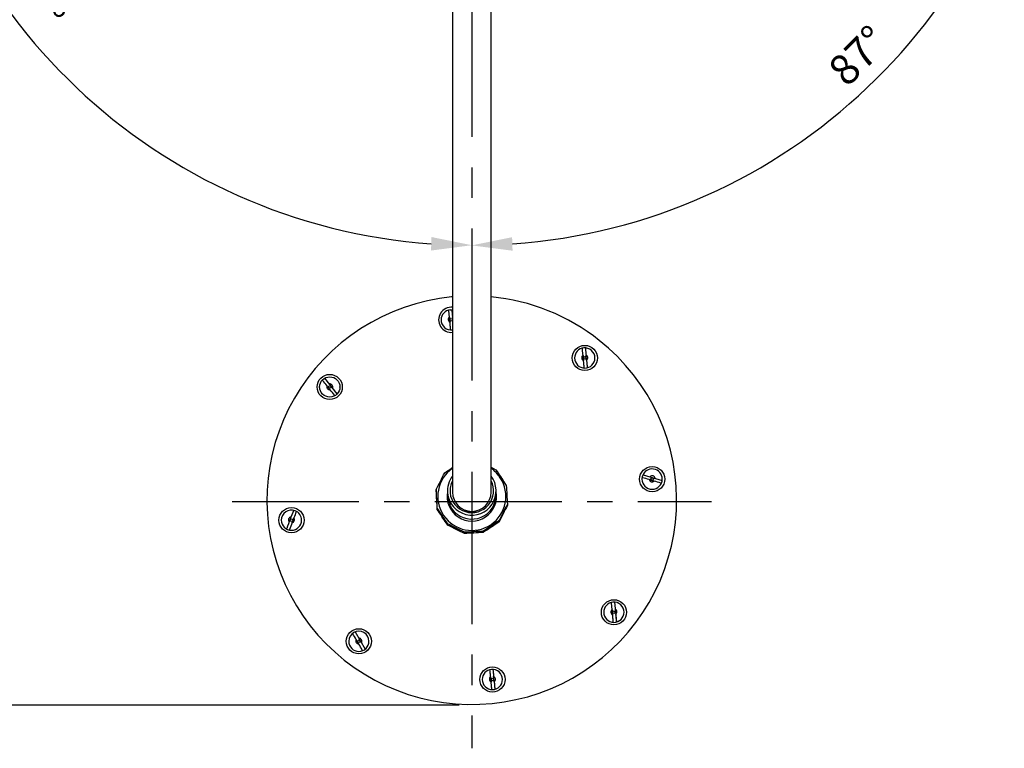
# Model space of a CAD drawing. Units: millimetres. Extents: x -1981 to 210, y -845 to 1677.
# Drawn here: x 48 to 96, y 136 to 172 of the extents above; entities that cross this region are included whole.
import ezdxf

# ---------------------------------------------------------------- set-up
doc = ezdxf.new("R2010")
doc.units = ezdxf.units.MM
doc.linetypes.add('CENTER', pattern=[2, 1.25, -0.25, 0.25, -0.25])
for name, color, linetype in [('A1', 7, 'Continuous'), ('A2', 1, 'CENTER'), ('DIM', 6, 'Continuous')]:
    doc.layers.add(name, color=color, linetype=linetype)
doc.styles.add('勝泰-1.5', font='simplex.shx', dxfattribs={"height": 1.5, "bigfont": 'chineset.shx'})
doc.dimstyles.new('比例1／10', dxfattribs={"dimtxt": 1.5, "dimasz": 2, "dimexe": 1.25, "dimexo": 0.625, "dimgap": 0.5, "dimtad": 1, "dimdec": 0, "dimlfac": 10, "dimdsep": 46, "dimtxsty": '勝泰-1.5', "dimcen": 2.5, "dimadec": 0, "dimazin": 0, "dimtfac": 1, "dimtdec": 0, "dimtmove": 0, "dimatfit": 3, "dimfxl": 0, "dimfrac": 1, "dimarcsym": 0})

# ---------------------------------------------------------------- blocks, each defined once
blk = doc.blocks.new('*D305')
at = {"layer": 'Defpoints', "color": 0}
for p in [(63.384, 199.68), (16.82, 138.459), (70.219, 138.459)]:
    blk.add_point(p, dxfattribs=at)
at = {"layer": 'DIM', "color": 0, "lineweight": -2, "ltscale": 6}
for p, q in [((62.759, 199.68), (15.57, 199.68)), ((16.82, 197.68), (16.82, 140.459)), ((69.594, 138.459), (15.57, 138.459))]:
    blk.add_line(p, q, dxfattribs=at)
at = {"layer": 'DIM', "color": 0}
for points in [[(17.153, 197.68), (16.487, 197.68), (16.82, 199.68)], [(16.487, 140.459), (17.153, 140.459), (16.82, 138.459)]]:
    blk.add_solid(points, dxfattribs=at)
at = {"layer": 'DIM', "color": 0, "ltscale": 6, "insert": (14.57, 169.069), "char_height": 1.5, "attachment_point": 5, "rotation": 90, "style": '勝泰-1.5'}
blk.add_mtext('612 [24{\\H1.000000x;\\S1#8;}]', dxfattribs=at)
blk = doc.blocks.new('*D509')
at = {"layer": 'Defpoints', "color": 0}
for p in [(70.219, 197.945), (70.219, 189.45), (17.493, 186.642), (56.488, 164.662), (70.219, 136.33)]:
    blk.add_point(p, dxfattribs=at)
at = {"layer": 'DIM', "color": 0, "lineweight": -2, "ltscale": 6}
blk.add_arc((70.219, 189.45), 28.337, 187.0932, 265.9553, dxfattribs=at)
at = {"layer": 'DIM', "color": 0}
for points in [[(42.431, 185.98), (41.767, 185.921), (41.922, 187.943)], [(68.208, 160.85), (68.232, 161.517), (70.219, 161.113)]]:
    blk.add_solid(points, dxfattribs=at)
at = {"layer": 'DIM', "color": 0, "ltscale": 6, "insert": (48.615, 173.111), "char_height": 1.5, "attachment_point": 5, "rotation": 307.1004, "style": '勝泰-1.5'}
blk.add_mtext('87%%d', dxfattribs=at)
blk = doc.blocks.new('*D510')
at = {"layer": 'Defpoints', "color": 0}
for p in [(70.219, 197.945), (70.219, 189.45), (123.278, 186.609), (83.951, 164.654), (70.219, 136.33)]:
    blk.add_point(p, dxfattribs=at)
at = {"layer": 'DIM', "color": 0, "lineweight": -2, "ltscale": 6}
blk.add_arc((70.219, 189.45), 28.345, 274.0436, 352.8915, dxfattribs=at)
at = {"layer": 'DIM', "color": 0}
for points in [[(98.678, 185.913), (98.014, 185.972), (98.523, 187.934)], [(72.206, 161.509), (72.229, 160.842), (70.219, 161.105)]]:
    blk.add_solid(points, dxfattribs=at)
at = {"layer": 'DIM', "color": 0, "ltscale": 6, "insert": (89.407, 170.32), "char_height": 1.5, "attachment_point": 5, "rotation": 45.088, "style": '勝泰-1.5'}
blk.add_mtext('87%%d', dxfattribs=at)

msp = doc.modelspace()

# ---------------------------------------------------------------- linework, layer by layer
at = {"layer": 'A1', "color": 0, "linetype": 'Continuous', "lineweight": 25}
for p, q in [((69.269, 185.798), (69.269, 153.428)), ((71.169, 153.428), (71.169, 185.798)), ((69.156, 157.934), (69.269, 157.932)), ((69.231, 157.935), (69.269, 157.547)), ((68.704, 157.439), (68.704, 157.436)), ((69.117, 157.566), (69.117, 157.573)), ((69.266, 157.588), (69.266, 157.58)), ((69.266, 157.588), (69.269, 157.586)), ((69.266, 157.58), (69.269, 157.579)), ((75.289, 155.559), (75.289, 155.556)), ((75.702, 155.686), (75.702, 155.694)), ((75.851, 155.708), (75.851, 155.7)), ((75.876, 155.443), (75.876, 155.451)), ((76.289, 155.556), (76.289, 155.559)), ((63.58, 153.794), (62.964, 154.559)), ((62.714, 154.129), (62.714, 154.127)), ((63.713, 154.127), (63.713, 154.129)), ((69.269, 153.428), (69.269, 149.095)), ((71.169, 149.095), (71.169, 153.428)), ((71.169, 150.171), (71.41, 150.049)), ((78.612, 149.591), (78.612, 149.589)), ((78.661, 149.804), (79.604, 149.524)), ((79.257, 149.631), (79.257, 149.639)), ((79.611, 149.589), (79.611, 149.591)), ((68.465, 149.077), (68.465, 149.02)), ((69.269, 149.095), (69.269, 148.947)), ((71.169, 148.947), (71.169, 149.095)), ((68.539, 148.742), (68.539, 148.722)), ((69.019, 149.012), (69.019, 148.877)), ((71.419, 148.877), (71.419, 149.012)), ((71.899, 148.722), (71.899, 148.742)), ((60.119, 148.551), (60.119, 148.529)), ((68.519, 148.155), (68.519, 148.098)), ((69.146, 148.281), (69.146, 148.342)), ((71.375, 148.497), (71.375, 148.558)), ((71.973, 148.355), (71.973, 148.298)), ((80.319, 148.529), (80.319, 148.551)), ((61.443, 147.677), (61.443, 147.669)), ((60.827, 147.569), (60.827, 147.567)), ((61.826, 147.567), (61.826, 147.569)), ((69.028, 147.383), (69.028, 147.326)), ((71.557, 147.53), (71.557, 147.473)), ((69.857, 146.969), (69.857, 146.911)), ((70.782, 147.023), (70.782, 146.965)), ((77.252, 143.528), (77.347, 142.552)), ((76.725, 143.031), (76.725, 143.029)), ((77.137, 143.158), (77.137, 143.166)), ((77.312, 142.915), (77.312, 142.923)), ((77.724, 143.029), (77.724, 143.031)), ((64.467, 142.064), (64.96, 141.215)), ((64.149, 141.601), (64.149, 141.599)), ((64.519, 141.681), (64.519, 141.689)), ((65.148, 141.599), (65.148, 141.601)), ((71.147, 139.849), (71.147, 139.856)), ((71.296, 139.871), (71.296, 139.863)), ((70.734, 139.722), (70.734, 139.719)), ((71.321, 139.606), (71.321, 139.613)), ((71.733, 139.719), (71.733, 139.722))]:
    msp.add_line(p, q, dxfattribs=at)
at = {"layer": 'A1', "color": 0, "linetype": 'Continuous', "lineweight": 25, "flags": 128}
for points in [[(69.269, 158.568), (69.222, 158.563), (68.629, 158.487), (68.041, 158.375), (67.46, 158.23), (66.89, 158.05), (66.33, 157.837), (65.785, 157.591), (65.255, 157.313), (64.743, 157.005), (64.25, 156.667), (63.778, 156.301), (63.328, 155.907), (62.903, 155.487), (62.503, 155.043), (62.131, 154.576), (61.786, 154.089), (61.472, 153.581), (61.188, 153.056), (60.936, 152.515), (60.717, 151.96), (60.531, 151.394), (60.378, 150.817), (60.261, 150.232), (60.179, 149.642), (60.131, 149.047), (60.119, 148.451), (60.143, 147.855), (60.202, 147.262), (60.296, 146.673), (60.426, 146.091), (60.589, 145.517), (60.786, 144.954), (61.017, 144.404), (61.28, 143.868), (61.574, 143.348), (61.898, 142.847), (62.252, 142.366), (62.634, 141.907), (63.042, 141.471), (63.476, 141.06), (63.933, 140.675), (64.413, 140.318), (64.912, 139.99), (65.431, 139.692), (65.966, 139.425), (66.516, 139.19), (67.079, 138.988), (67.653, 138.819), (68.237, 138.685), (68.827, 138.585), (69.422, 138.521), (70.02, 138.491), (70.618, 138.497), (71.215, 138.538), (71.809, 138.615), (72.397, 138.726), (72.978, 138.872), (73.548, 139.052), (74.107, 139.265), (74.653, 139.511), (75.183, 139.788), (75.695, 140.096), (76.188, 140.434), (76.66, 140.801), (77.11, 141.195), (77.535, 141.614), (77.935, 142.058), (78.307, 142.525), (78.651, 143.013), (78.966, 143.52), (79.25, 144.045), (79.502, 144.586), (79.721, 145.141), (79.907, 145.708), (80.059, 146.284), (80.177, 146.869), (80.259, 147.46), (80.307, 148.054), (80.318, 148.65), (80.295, 149.246), (80.236, 149.84), (80.141, 150.429), (80.012, 151.011), (79.849, 151.585), (79.652, 152.148), (79.421, 152.698), (79.158, 153.234), (78.864, 153.753), (78.54, 154.254), (78.186, 154.735), (77.804, 155.194), (77.396, 155.63), (76.962, 156.041), (76.505, 156.426), (76.505, 156.426)], [(69.117, 157.573), (69.113, 157.616), (69.108, 157.659), (69.104, 157.701), (69.1, 157.742), (69.096, 157.782), (69.092, 157.822), (69.088, 157.861), (69.084, 157.898)], [(69.234, 157.913), (69.237, 157.875), (69.241, 157.836), (69.245, 157.797), (69.249, 157.756), (69.254, 157.715), (69.258, 157.673), (69.262, 157.631), (69.266, 157.588)], [(69.174, 156.972), (69.171, 157.013), (69.167, 157.055), (69.163, 157.097), (69.159, 157.14), (69.155, 157.184), (69.15, 157.227), (69.146, 157.272), (69.142, 157.316)], [(75.702, 155.694), (75.698, 155.737), (75.693, 155.779), (75.689, 155.821), (75.685, 155.862), (75.681, 155.903), (75.677, 155.942), (75.673, 155.981), (75.669, 156.019)], [(75.819, 156.033), (75.822, 155.996), (75.826, 155.957), (75.83, 155.917), (75.834, 155.877), (75.839, 155.836), (75.843, 155.794), (75.847, 155.751), (75.851, 155.708)], [(75.76, 155.092), (75.756, 155.133), (75.752, 155.175), (75.748, 155.218), (75.744, 155.261), (75.74, 155.304), (75.735, 155.348), (75.731, 155.392), (75.727, 155.436)], [(75.876, 155.451), (75.88, 155.406), (75.885, 155.362), (75.889, 155.319), (75.893, 155.275), (75.897, 155.232), (75.901, 155.19), (75.905, 155.148), (75.909, 155.107)], [(78.612, 149.591), (78.612, 149.599), (78.632, 149.733)], [(77.137, 143.166), (77.133, 143.209), (77.129, 143.252), (77.125, 143.293), (77.12, 143.335), (77.116, 143.375), (77.112, 143.415), (77.109, 143.453), (77.105, 143.491)], [(77.195, 142.564), (77.191, 142.606), (77.187, 142.648), (77.183, 142.69), (77.179, 142.733), (77.175, 142.776), (77.171, 142.82), (77.167, 142.864), (77.162, 142.908)], [(77.312, 142.923), (77.316, 142.879), (77.32, 142.835), (77.324, 142.791), (77.328, 142.747), (77.332, 142.704), (77.336, 142.662), (77.34, 142.62), (77.344, 142.579)], [(71.147, 139.856), (71.142, 139.899), (71.138, 139.942), (71.134, 139.984), (71.13, 140.025), (71.126, 140.066), (71.122, 140.105), (71.118, 140.144), (71.114, 140.182)], [(71.263, 140.196), (71.267, 140.158), (71.271, 140.12), (71.275, 140.08), (71.279, 140.04), (71.283, 139.998), (71.288, 139.956), (71.292, 139.914), (71.296, 139.871)], [(71.204, 139.255), (71.201, 139.296), (71.197, 139.338), (71.193, 139.38), (71.189, 139.423), (71.184, 139.467), (71.18, 139.511), (71.176, 139.555), (71.172, 139.599)], [(71.321, 139.613), (71.325, 139.569), (71.33, 139.525), (71.334, 139.481), (71.338, 139.438), (71.342, 139.395), (71.346, 139.352), (71.35, 139.311), (71.354, 139.269)]]:
    msp.add_lwpolyline(points, dxfattribs=at)
at = {"layer": 'A1', "color": 0, "linetype": 'Continuous', "lineweight": 25}
for centre, radius in [((69.204, 157.439), 0.0633), ((75.791, 155.558), 0.62), ((75.789, 155.56), 0.0633), ((63.215, 154.129), 0.62), ((63.214, 154.13), 0.0633), ((79.113, 149.591), 0.62), ((79.111, 149.592), 0.0632), ((61.328, 147.569), 0.62), ((61.327, 147.57), 0.0633), ((77.226, 143.031), 0.62), ((77.224, 143.032), 0.0633), ((64.651, 141.601), 0.62), ((64.649, 141.602), 0.0633), ((71.236, 139.721), 0.62), ((71.234, 139.723), 0.0633)]:
    msp.add_circle(centre, radius, dxfattribs=at)
at = {"layer": 'A1', "ltscale": 6}
msp.add_circle((63.214, 154.13), 0.5, dxfattribs=at)
at = {"layer": 'A1', "color": 0, "linetype": 'Continuous', "lineweight": 25}
for centre, radius, start, end in [((70.222, 148.491), 10.121, 51.6317, 84.6337), ((69.203, 157.44), 0.619, 83.8488, 276.1512), ((69.203, 157.438), 0.498, 95.4045, 179.9148), ((69.203, 157.439), 0.499, 180.107, 277.5791), ((69.203, 157.452), 0.149, 125.3886, 245.7269), ((75.788, 155.558), 0.498, 95.404, 179.9149), ((75.79, 155.558), 0.499, 0.0851, 95.6692), ((75.789, 155.56), 0.5, 180.172, 359.828), ((75.788, 155.572), 0.149, 125.3887, 245.7268), ((75.79, 155.572), 0.149, 305.3887, 65.7269), ((51.79, 144.999), 14.558, 39.1817, 40.4778), ((63.213, 154.142), 0.15, 158.7681, 278.8427), ((63.214, 154.134), 0.15, 337.6024, 98.8095), ((50.239, 143.686), 16.589, 37.2311, 38.4191), ((70.22, 148.74), 1.678, 124.5492, 33.3045), ((70.223, 148.737), 1.677, 33.4451, 55.6736), ((79.111, 149.59), 0.5, 0.1806, 163.2959), ((70.211, 149.012), 1.192, 142.2183, 185.5436), ((70.218, 149.013), 1.199, 185.5572, 37.4887), ((79.111, 149.593), 0.5, 180.172, 359.828), ((76.225, 139.979), 9.974, 74.0539, 75.9767), ((79.111, 149.605), 0.15, 193.6181, 313.3297), ((79.111, 149.604), 0.15, 13.6181, 133.3297), ((70.212, 149.012), 1.068, 151.9974, 185.5505), ((70.218, 149.014), 1.074, 185.6005, 27.7215), ((76.135, 139.494), 10.465, 71.0261, 72.8879), ((70.219, 148.744), 1.219, 169.7675, 10.2325), ((70.211, 148.877), 1.192, 180.0039, 206.6701), ((70.219, 148.95), 0.95, 180.1649, 359.8351), ((70.219, 148.95), 0.95, 180.1645, 359.8355), ((70.217, 148.949), 0.948, 180.1097, 270.1088), ((70.221, 148.949), 0.948, 269.8912, 359.8903), ((70.228, 148.877), 1.191, 344.4397, 359.9991), ((70.219, 148.822), 1.201, 206.725, 344.3066), ((61.326, 147.568), 0.499, 69.2368, 179.8602), ((78.89, 140.759), 18.916, 157.315, 160.2096), ((61.326, 147.582), 0.149, 99.0989, 219.3579), ((61.327, 147.582), 0.149, 279.0989, 39.3579), ((85.073, 138.614), 25.309, 158.2752, 159.0166), ((61.329, 147.569), 0.498, 0.0474, 69.4576), ((61.327, 147.57), 0.5, 180.1723, 359.8277), ((89.075, 137.04), 29.608, 159.4478, 160.1155), ((77.223, 143.03), 0.498, 95.4047, 179.9147), ((77.225, 143.03), 0.499, 0.0849, 95.6691), ((77.224, 143.033), 0.5, 180.1721, 359.8279), ((77.224, 143.044), 0.149, 125.3886, 245.727), ((77.225, 143.044), 0.149, 305.3893, 65.7258), ((64.647, 141.601), 0.497, 119.9066, 179.9608), ((48.99, 132.559), 18.014, 30.4523, 31.4966), ((64.649, 141.6), 0.5, 0.1733, 120.0718), ((64.649, 141.603), 0.5, 180.156, 359.844), ((64.648, 141.615), 0.149, 150.0656, 270.2371), ((64.649, 141.606), 0.15, 329.1751, 90.1652), ((46.566, 131.092), 20.847, 28.8932, 29.8402), ((71.233, 139.721), 0.498, 95.4048, 179.9145), ((71.233, 139.735), 0.149, 125.3893, 245.726), ((71.235, 139.721), 0.499, 0.0855, 95.6685), ((71.235, 139.735), 0.149, 305.3886, 65.7269), ((71.234, 139.723), 0.5, 180.172, 359.828)]:
    msp.add_arc(centre, radius, start, end, dxfattribs=at)
for points, knots in [([(69.084, 157.898), (69.084, 157.902), (69.083, 157.908), (69.082, 157.916), (69.082, 157.919), (69.082, 157.92), (69.082, 157.92)], [0, 0, 0, 0, 0.298821, 0.5669213, 0.9767151, 1, 1, 1, 1]), ([(69.231, 157.935), (69.231, 157.934), (69.231, 157.933), (69.232, 157.928), (69.233, 157.921), (69.233, 157.915), (69.234, 157.913)], [0, 0, 0, 0, 0.186291, 0.434145, 0.850176, 1, 1, 1, 1]), ([(69.117, 157.566), (69.117, 157.563), (69.12, 157.534), (69.124, 157.49), (69.13, 157.428), (69.136, 157.369), (69.14, 157.331), (69.142, 157.308)], [0, 0, 0, 0, 0.036283, 0.329069, 0.517855, 0.707195, 1, 1, 1, 1]), ([(69.269, 157.55), (69.268, 157.557), (69.267, 157.567), (69.266, 157.577), (69.266, 157.58)], [0, 0, 0, 0, 0.687923, 1, 1, 1, 1]), ([(69.177, 156.944), (69.177, 156.945), (69.177, 156.948), (69.176, 156.957), (69.175, 156.966), (69.174, 156.972), (69.174, 156.972)], [0, 0, 0, 0, 0.159278, 0.568356, 0.98017, 1, 1, 1, 1]), ([(75.669, 156.019), (75.669, 156.022), (75.668, 156.028), (75.668, 156.036), (75.667, 156.04), (75.667, 156.041), (75.667, 156.041)], [0, 0, 0, 0, 0.298787, 0.566806, 0.976722, 1, 1, 1, 1]), ([(75.816, 156.055), (75.816, 156.055), (75.816, 156.053), (75.817, 156.048), (75.818, 156.041), (75.818, 156.035), (75.819, 156.033)], [0, 0, 0, 0, 0.186296, 0.434188, 0.850231, 1, 1, 1, 1]), ([(75.702, 155.686), (75.702, 155.683), (75.705, 155.655), (75.709, 155.61), (75.715, 155.548), (75.721, 155.489), (75.725, 155.451), (75.727, 155.428)], [0, 0, 0, 0, 0.036294, 0.329083, 0.517872, 0.707191, 1, 1, 1, 1]), ([(75.876, 155.443), (75.874, 155.466), (75.87, 155.503), (75.864, 155.562), (75.858, 155.625), (75.854, 155.669), (75.851, 155.697), (75.851, 155.7)], [0, 0, 0, 0, 0.292802, 0.48214, 0.670925, 0.963707, 1, 1, 1, 1]), ([(75.762, 155.065), (75.762, 155.066), (75.762, 155.069), (75.761, 155.077), (75.76, 155.087), (75.76, 155.092), (75.76, 155.092)], [0, 0, 0, 0, 0.159314, 0.568176, 0.980169, 1, 1, 1, 1]), ([(75.909, 155.107), (75.909, 155.105), (75.91, 155.097), (75.911, 155.087), (75.911, 155.082), (75.911, 155.079)], [0, 0, 0, 0, 0.1652087, 0.585439, 1, 1, 1, 1]), ([(62.863, 154.449), (62.862, 154.451), (62.857, 154.456), (62.851, 154.463), (62.849, 154.465), (62.847, 154.466)], [0, 0, 0, 0, 0.165243, 0.58554, 1, 1, 1, 1]), ([(62.964, 154.559), (62.965, 154.559), (62.966, 154.558), (62.971, 154.553), (62.977, 154.547), (62.98, 154.543), (62.98, 154.543)], [0, 0, 0, 0, 0.159158, 0.568059, 0.980018, 1, 1, 1, 1]), ([(63.074, 154.189), (63.089, 154.169), (63.114, 154.136), (63.152, 154.088), (63.19, 154.041), (63.215, 154.011), (63.23, 153.994)], [0, 0, 0, 0, 0.2928024, 0.4821434, 0.6709396, 0.9617933, 0.9617933, 0.9617933, 0.9617933]), ([(63.463, 153.701), (63.462, 153.702), (63.461, 153.704), (63.457, 153.709), (63.452, 153.716), (63.448, 153.721), (63.447, 153.723)], [0, 0, 0, 0, 0.1863207, 0.4342564, 0.8501599, 1, 1, 1, 1]), ([(63.564, 153.816), (63.566, 153.813), (63.57, 153.808), (63.576, 153.8), (63.579, 153.796), (63.58, 153.794), (63.58, 153.794)], [0, 0, 0, 0, 0.298696, 0.566868, 0.976631, 1, 1, 1, 1]), ([(68.881, 149.902), (68.992, 149.977), (69.121, 150.064), (69.251, 150.148), (69.269, 150.16)], [0, 0, 0, 0, 0.860747, 1, 1, 1, 1]), ([(71.41, 150.049), (71.483, 149.94), (71.63, 149.719), (71.802, 149.458), (71.897, 149.311), (71.919, 149.278)], [0, 0, 0, 0, 0.431262, 0.871674, 1, 1, 1, 1]), ([(68.465, 149.077), (68.533, 149.214), (68.672, 149.493), (68.811, 149.765), (68.881, 149.902)], [0, 0, 0, 0, 0.493095, 1, 1, 1, 1]), ([(78.642, 149.656), (78.639, 149.657), (78.632, 149.659), (78.624, 149.66), (78.62, 149.661), (78.618, 149.661), (78.618, 149.661)], [0, 0, 0, 0, 0.298808, 0.566857, 0.976905, 1, 1, 1, 1]), ([(78.968, 149.571), (78.971, 149.57), (78.997, 149.561), (79.038, 149.547), (79.097, 149.528), (79.156, 149.512), (79.194, 149.503), (79.217, 149.497)], [0, 0, 0, 0, 0.03628, 0.329081, 0.51787, 0.707206, 1, 1, 1, 1]), ([(68.519, 148.155), (68.51, 148.308), (68.492, 148.619), (68.474, 148.923), (68.465, 149.077)], [0, 0, 0, 0, 0.493096, 1, 1, 1, 1]), ([(71.919, 149.278), (71.928, 149.128), (71.946, 148.824), (71.964, 148.513), (71.973, 148.355)], [0, 0, 0, 0, 0.493095, 1, 1, 1, 1]), ([(79.561, 149.381), (79.561, 149.381), (79.559, 149.382), (79.552, 149.386), (79.543, 149.389), (79.538, 149.39), (79.538, 149.391)], [0, 0, 0, 0, 0.159299, 0.568319, 0.980115, 1, 1, 1, 1]), ([(68.519, 148.098), (68.51, 148.247), (68.492, 148.551), (68.474, 148.862), (68.465, 149.02)], [0, 0, 0, 0, 0.493096, 1, 1, 1, 1]), ([(69.028, 147.383), (69.007, 147.417), (68.912, 147.562), (68.741, 147.823), (68.594, 148.043), (68.519, 148.155)], [0, 0, 0, 0, 0.128323, 0.559483, 1, 1, 1, 1]), ([(69.028, 147.326), (69.007, 147.358), (68.912, 147.499), (68.741, 147.756), (68.594, 147.983), (68.519, 148.098)], [0, 0, 0, 0, 0.128326, 0.559485, 1, 1, 1, 1]), ([(71.973, 148.355), (71.905, 148.222), (71.766, 147.95), (71.627, 147.671), (71.557, 147.53)], [0, 0, 0, 0, 0.493096, 1, 1, 1, 1]), ([(71.973, 148.298), (71.905, 148.161), (71.766, 147.882), (71.627, 147.611), (71.557, 147.473)], [0, 0, 0, 0, 0.493096, 1, 1, 1, 1]), ([(61.354, 147.435), (61.362, 147.454), (61.375, 147.487), (61.395, 147.539), (61.417, 147.598), (61.432, 147.64), (61.442, 147.666), (61.443, 147.669)], [0.0377501, 0.0377501, 0.0377501, 0.0377501, 0.2928121, 0.4821379, 0.6709165, 0.9637022, 1, 1, 1, 1]), ([(61.571, 148.002), (61.571, 148.002), (61.57, 148.001), (61.568, 147.996), (61.565, 147.989), (61.563, 147.983), (61.562, 147.982)], [0, 0, 0, 0, 0.1863, 0.434191, 0.850199, 1, 1, 1, 1]), ([(61.083, 147.138), (61.083, 147.139), (61.084, 147.142), (61.086, 147.149), (61.089, 147.159), (61.091, 147.164), (61.091, 147.164)], [0, 0, 0, 0, 0.159316, 0.568176, 0.980195, 1, 1, 1, 1]), ([(61.232, 147.111), (61.231, 147.109), (61.229, 147.102), (61.225, 147.092), (61.224, 147.087), (61.223, 147.085)], [0, 0, 0, 0, 0.165186, 0.585401, 1, 1, 1, 1]), ([(69.857, 146.969), (69.721, 147.039), (69.445, 147.18), (69.168, 147.315), (69.028, 147.383)], [0, 0, 0, 0, 0.493096, 1, 1, 1, 1]), ([(69.857, 146.911), (69.721, 146.978), (69.445, 147.113), (69.168, 147.254), (69.028, 147.326)], [0, 0, 0, 0, 0.493096, 1, 1, 1, 1]), ([(71.557, 147.53), (71.524, 147.509), (71.381, 147.417), (71.12, 147.249), (70.896, 147.098), (70.782, 147.023)], [0, 0, 0, 0, 0.128321, 0.559484, 1, 1, 1, 1]), ([(71.557, 147.473), (71.524, 147.451), (71.381, 147.355), (71.12, 147.182), (70.896, 147.038), (70.782, 146.965)], [0, 0, 0, 0, 0.128324, 0.559485, 1, 1, 1, 1]), ([(70.782, 147.023), (70.63, 147.015), (70.322, 147.001), (70.013, 146.98), (69.857, 146.969)], [0, 0, 0, 0, 0.493095, 1, 1, 1, 1]), ([(70.782, 146.965), (70.63, 146.955), (70.322, 146.933), (70.013, 146.919), (69.857, 146.911)], [0, 0, 0, 0, 0.493096, 1, 1, 1, 1]), ([(77.105, 143.491), (77.104, 143.494), (77.104, 143.501), (77.103, 143.508), (77.102, 143.512), (77.102, 143.513), (77.102, 143.513)], [0, 0, 0, 0, 0.298739, 0.566767, 0.976722, 1, 1, 1, 1]), ([(77.252, 143.528), (77.252, 143.527), (77.252, 143.526), (77.252, 143.521), (77.253, 143.513), (77.254, 143.507), (77.254, 143.506)], [0, 0, 0, 0, 0.186242, 0.434295, 0.850215, 1, 1, 1, 1]), ([(77.137, 143.158), (77.138, 143.155), (77.14, 143.127), (77.144, 143.083), (77.15, 143.02), (77.156, 142.961), (77.16, 142.924), (77.162, 142.901)], [0, 0, 0, 0, 0.036283, 0.329083, 0.517867, 0.707195, 1, 1, 1, 1]), ([(77.197, 142.537), (77.197, 142.538), (77.197, 142.541), (77.196, 142.549), (77.195, 142.559), (77.195, 142.564), (77.195, 142.564)], [0, 0, 0, 0, 0.159315, 0.568176, 0.980169, 1, 1, 1, 1]), ([(77.344, 142.579), (77.344, 142.577), (77.345, 142.57), (77.346, 142.559), (77.346, 142.554), (77.347, 142.552)], [0, 0, 0, 0, 0.165212, 0.585395, 1, 1, 1, 1]), ([(64.35, 141.971), (64.348, 141.973), (64.345, 141.979), (64.34, 141.985), (64.338, 141.988), (64.337, 141.989), (64.337, 141.989)], [0, 0, 0, 0, 0.29871, 0.566966, 0.976658, 1, 1, 1, 1]), ([(64.519, 141.681), (64.52, 141.679), (64.534, 141.654), (64.555, 141.615), (64.587, 141.561), (64.617, 141.51), (64.637, 141.477), (64.649, 141.457)], [0, 0, 0, 0, 0.0363, 0.329088, 0.517868, 0.707194, 1, 1, 1, 1]), ([(64.83, 141.141), (64.83, 141.141), (64.829, 141.144), (64.825, 141.151), (64.821, 141.16), (64.818, 141.165), (64.818, 141.165)], [0, 0, 0, 0, 0.159336, 0.568122, 0.980136, 1, 1, 1, 1]), ([(71.114, 140.182), (71.114, 140.185), (71.113, 140.191), (71.112, 140.199), (71.112, 140.202), (71.112, 140.204), (71.112, 140.204)], [0, 0, 0, 0, 0.298798, 0.567062, 0.976721, 1, 1, 1, 1]), ([(71.147, 139.849), (71.147, 139.846), (71.15, 139.818), (71.154, 139.773), (71.16, 139.711), (71.166, 139.652), (71.169, 139.614), (71.172, 139.591)], [0, 0, 0, 0, 0.036293, 0.329088, 0.517872, 0.707199, 1, 1, 1, 1]), ([(71.261, 140.218), (71.261, 140.217), (71.261, 140.216), (71.262, 140.211), (71.263, 140.204), (71.263, 140.198), (71.263, 140.196)], [0, 0, 0, 0, 0.186244, 0.4343, 0.850273, 1, 1, 1, 1]), ([(71.321, 139.606), (71.319, 139.628), (71.315, 139.666), (71.309, 139.725), (71.303, 139.788), (71.299, 139.832), (71.296, 139.86), (71.296, 139.863)], [0, 0, 0, 0, 0.292796, 0.482123, 0.670908, 0.963707, 1, 1, 1, 1]), ([(71.207, 139.228), (71.207, 139.228), (71.206, 139.231), (71.206, 139.24), (71.205, 139.249), (71.204, 139.255), (71.204, 139.255)], [0, 0, 0, 0, 0.159333, 0.568242, 0.980282, 1, 1, 1, 1]), ([(71.354, 139.269), (71.354, 139.267), (71.354, 139.26), (71.355, 139.249), (71.356, 139.244), (71.356, 139.242)], [0, 0, 0, 0, 0.165222, 0.585622, 1, 1, 1, 1])]:
    msp.add_open_spline(points, degree=3, knots=knots, dxfattribs=at)
at = {"layer": 'A2', "ltscale": 6}
msp.add_line((70.219, 197.945), (70.219, 136.33), dxfattribs=at)
at = {"layer": 'A2', "ltscale": 5}
msp.add_line((58.4, 148.491), (82.038, 148.491), dxfattribs=at)

# ---------------------------------------------------------------- dimensions: what is measured, and where the dimension line sits
at = {"layer": 'DIM', "ltscale": 6}
dim = msp.add_linear_dim(base=(16.82, 138.459), p1=(63.384, 199.68), p2=(70.219, 138.459), angle=90, dimstyle='比例1／10', override={"dimlfac": 10}, dxfattribs=at)
dim.commit()
dim.dimension.update_dxf_attribs({"geometry": '*D305', "text_midpoint": (16.82, 169.069), "dimtype": 160})
for base, line1, picture, middle in [((56.488, 164.662), ((70.219, 189.45), (17.493, 186.642)), '*D509', (47.618, 172.357)), ((83.951, 164.654), ((70.219, 189.45), (123.278, 186.609)), '*D510', (90.293, 169.438))]:
    dim = msp.add_angular_dim_2l(base=base, line1=line1, line2=((70.219, 197.945), (70.219, 136.33)), dimstyle='比例1／10', dxfattribs=at)
    dim.commit()
    dim.dimension.update_dxf_attribs({"geometry": picture, "text_midpoint": middle, "dimtype": 162})

doc.saveas('drawing.dxf')
